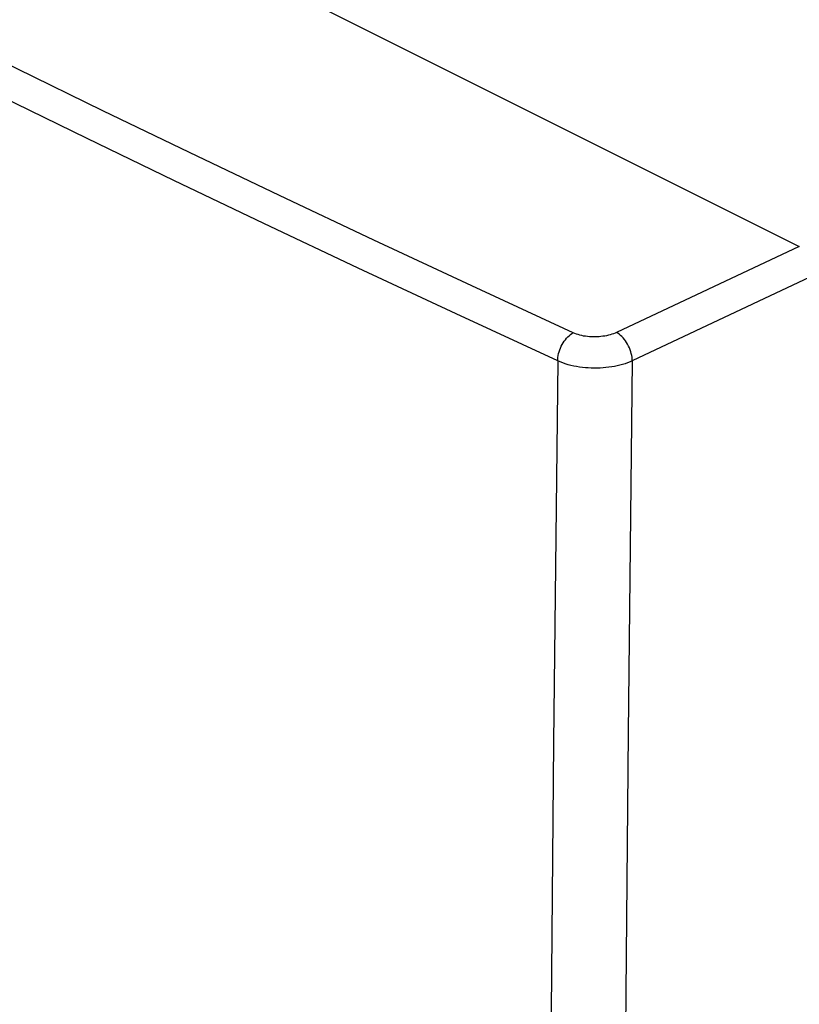
# Model space of a CAD drawing. Units: inches. Extents: x 73 to 138, y 75 to 222.
# Drawn here: x 100 to 117, y 172 to 193 of the extents above; entities that cross this region are included whole.
import ezdxf

# ---------------------------------------------------------------- set-up
doc = ezdxf.new("R2010")
doc.units = ezdxf.units.IN
doc.header["$MEASUREMENT"] = 0
doc.layers.add('SMUSSO', color=7, linetype='Continuous')

# ---------------------------------------------------------------- blocks, each defined once
blk = doc.blocks.new('block 2034')
at = {"color": 7, "lineweight": 25, "true_color": 0xffffff}
blk.add_lwpolyline([(112.881, 186.689), (112.847, 186.674), (112.812, 186.661), (112.777, 186.649), (112.74, 186.638), (112.703, 186.628), (112.664, 186.619), (112.625, 186.612), (112.584, 186.605), (112.543, 186.6), (112.502, 186.596), (112.46, 186.594), (112.418, 186.592), (112.376, 186.592), (112.335, 186.594), (112.293, 186.596), (112.251, 186.6), (112.209, 186.606), (112.168, 186.612), (112.127, 186.62), (112.087, 186.63), (112.048, 186.641), (112.01, 186.653), (111.974, 186.667), (111.938, 186.682)], dxfattribs=at)
blk = doc.blocks.new('block 2055')
at = {"color": 7, "lineweight": 25, "true_color": 0xffffff}
blk.add_lwpolyline([(116.833, 188.549), (112.881, 186.689)], dxfattribs=at)
blk = doc.blocks.new('block 2056')
at = {"color": 7, "lineweight": 25, "true_color": 0xffffff}
blk.add_lwpolyline([(117.187, 187.94), (113.221, 186.074)], dxfattribs=at)
blk = doc.blocks.new('block 2057')
at = {"color": 7, "lineweight": 25, "true_color": 0xffffff}
blk.add_lwpolyline([(113.221, 186.074), (113.171, 186.052), (113.118, 186.032), (113.064, 186.013), (113.009, 185.996), (112.953, 185.981), (112.895, 185.967), (112.835, 185.955), (112.775, 185.945), (112.713, 185.936), (112.651, 185.929), (112.588, 185.923), (112.524, 185.919), (112.461, 185.917), (112.397, 185.917), (112.333, 185.918), (112.269, 185.921), (112.206, 185.926), (112.142, 185.932), (112.079, 185.94), (112.015, 185.951), (111.953, 185.963), (111.891, 185.977), (111.83, 185.992), (111.771, 186.01), (111.714, 186.03), (111.659, 186.051), (111.606, 186.074)], dxfattribs=at)
blk = doc.blocks.new('block 2486')
at = {"color": 7, "lineweight": 25, "true_color": 0xffffff}
blk.add_lwpolyline([(111.519, 177.822), (111.447, 169.523), (111.392, 161.178), (111.353, 152.713)], dxfattribs=at)
blk = doc.blocks.new('block 2487')
at = {"color": 7, "lineweight": 25, "true_color": 0xffffff}
blk.add_lwpolyline([(111.606, 186.074), (111.519, 177.822)], dxfattribs=at)
blk = doc.blocks.new('block 2489')
at = {"color": 7, "lineweight": 25, "true_color": 0xffffff}
blk.add_lwpolyline([(111.606, 186.074), (111.608, 186.112), (111.612, 186.15), (111.618, 186.19), (111.627, 186.23), (111.639, 186.27), (111.652, 186.311), (111.668, 186.35), (111.685, 186.389), (111.705, 186.427), (111.726, 186.464), (111.749, 186.499), (111.773, 186.532), (111.799, 186.563), (111.825, 186.592), (111.853, 186.619), (111.881, 186.643), (111.91, 186.664), (111.938, 186.682)], dxfattribs=at)
blk = doc.blocks.new('block 2531')
at = {"color": 7, "lineweight": 25, "true_color": 0xffffff}
blk.add_lwpolyline([(113.221, 186.074), (113.22, 186.112), (113.215, 186.151), (113.208, 186.191), (113.199, 186.232), (113.187, 186.273), (113.173, 186.313), (113.157, 186.354), (113.139, 186.393), (113.119, 186.432), (113.097, 186.469), (113.074, 186.505), (113.049, 186.539), (113.023, 186.57), (112.995, 186.6), (112.967, 186.626), (112.939, 186.65), (112.91, 186.671), (112.881, 186.689)], dxfattribs=at)
blk = doc.blocks.new('block 2538')
at = {"color": 7, "lineweight": 25, "true_color": 0xffffff}
blk.add_lwpolyline([(113.133, 178.033), (113.061, 170.001)], dxfattribs=at)
blk = doc.blocks.new('block 2539')
at = {"color": 7, "lineweight": 25, "true_color": 0xffffff}
blk.add_lwpolyline([(113.221, 186.074), (113.133, 178.033)], dxfattribs=at)
blk = doc.blocks.new('block 2698')
at = {"color": 7, "lineweight": 25, "true_color": 0xffffff}
blk.add_lwpolyline([(111.606, 186.074), (109.41, 187.088), (107.292, 188.078), (105.249, 189.044), (103.299, 189.976), (101.424, 190.883), (99.568, 191.79), (97.73, 192.697), (95.912, 193.605), (94.065, 194.537), (92.186, 195.495), (90.28, 196.478), (88.312, 197.504), (86.272, 198.58), (84.173, 199.702), (82.017, 200.868)], dxfattribs=at)
blk = doc.blocks.new('block 2699')
at = {"color": 7, "lineweight": 25, "true_color": 0xffffff}
blk.add_lwpolyline([(111.938, 186.682), (109.746, 187.695), (107.629, 188.684), (105.587, 189.648), (103.639, 190.578), (101.766, 191.484), (99.912, 192.39), (98.076, 193.297), (96.259, 194.203), (94.415, 195.134), (92.537, 196.091), (90.632, 197.073)], dxfattribs=at)
blk = doc.blocks.new('block 2724')
at = {"color": 7, "lineweight": 25, "true_color": 0xffffff}
blk.add_lwpolyline([(85.933, 203.999), (116.833, 188.549)], dxfattribs=at)
blk = doc.blocks.new('block 3003')
at = {"layer": 'SMUSSO', "color": 7, "lineweight": 25, "true_color": 0xffffff}
blk.add_lwpolyline([(121.819, 192.926), (107.583, 200.044)], dxfattribs=at)

msp = doc.modelspace()

# ---------------------------------------------------------------- block references
for name in ['block 2724', 'block 2698', 'block 2699', 'block 2055', 'block 2056', 'block 2489', 'block 2034', 'block 2531', 'block 2487', 'block 2057', 'block 2539', 'block 2538', 'block 2486']:
    msp.add_blockref(name, (0, 0))
at = {"layer": 'SMUSSO'}
msp.add_blockref('block 3003', (0, 0), dxfattribs=at)

doc.saveas('drawing.dxf')
